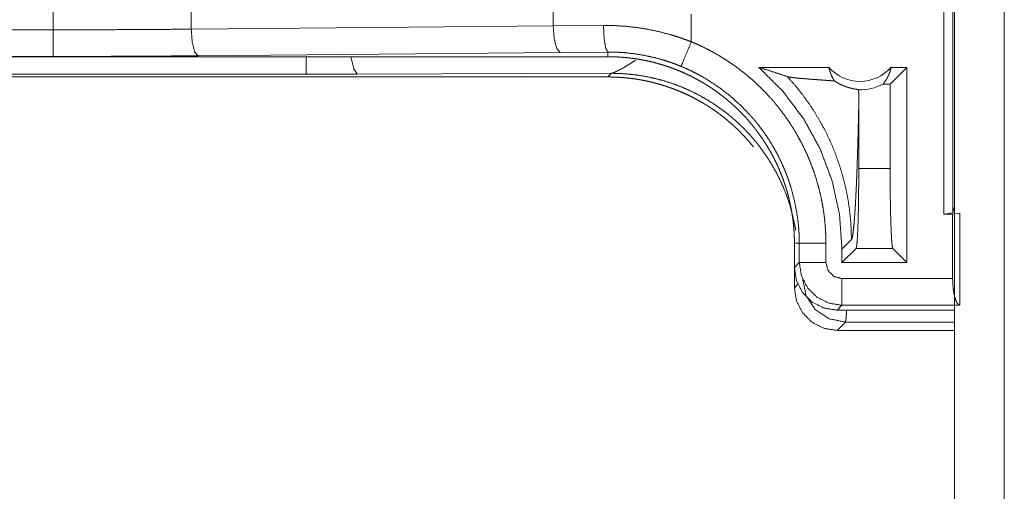
# Model space of a CAD drawing. Units: inches. Extents: x 108 to 176, y 23 to 155.
# Drawn here: x 155 to 157, y 26 to 27 of the extents above; entities that cross this region are included whole.
import ezdxf

# ---------------------------------------------------------------- set-up
doc = ezdxf.new("R2010")
doc.units = ezdxf.units.IN
doc.header["$MEASUREMENT"] = 0
doc.layers.add('1', color=7, linetype='Continuous', true_color=0xffffff)

msp = doc.modelspace()

# ---------------------------------------------------------------- linework, layer by layer
at = {"layer": '1', "color": 2, "linetype": 'Continuous', "lineweight": 18}
for p, q in [((156.8562, 26.2025), (156.8562, 27.582)), ((156.8729, 27.5841), (156.8729, 26.2046)), ((156.876, 24.7525), (156.876, 26.9885)), ((156.9695, 26.9885), (156.9695, 24.7525)), ((155.1863, 26.5479), (155.1863, 26.5955)), ((155.4452, 26.5943), (155.4452, 26.5491)), ((156.1238, 26.5879), (156.1238, 26.5555)), ((156.3827, 26.5255), (156.3827, 26.5775)), ((155.1863, 26.5479), (150.4509, 26.5479)), ((155.4452, 26.5491), (156.1238, 26.5555)), ((156.1238, 26.5555), (156.218, 26.5562)), ((150.4509, 26.4979), (155.1863, 26.4979)), ((156.2262, 26.4975), (150.4509, 26.4975)), ((156.1368, 26.5055), (155.4581, 26.4992)), ((156.2262, 26.5062), (156.1368, 26.5055)), ((156.2262, 26.4975), (156.2262, 26.5062)), ((156.5094, 26.4775), (156.6405, 26.4775)), ((156.7554, 26.4461), (156.7868, 26.4775)), ((156.7572, 26.4775), (156.7868, 26.4775)), ((156.7868, 26.4775), (156.7868, 26.1117)), ((150.4509, 26.4595), (156.2262, 26.4595)), ((155.6604, 26.4648), (150.4562, 26.4648)), ((155.7562, 26.465), (155.6604, 26.4648)), ((156.2331, 26.4664), (155.7562, 26.465)), ((156.2262, 26.4595), (156.2331, 26.4664)), ((156.7422, 26.4461), (156.7554, 26.4461)), ((156.7554, 26.288), (156.7554, 26.4461)), ((156.6967, 26.288), (156.6967, 26.4086)), ((156.6967, 26.288), (156.7554, 26.288)), ((156.876, 26.2172), (156.8729, 26.2046)), ((156.8729, 26.2046), (156.8562, 26.2025)), ((156.8562, 26.2025), (156.8726, 26.2025)), ((156.8726, 26.2025), (156.886, 26.2042)), ((156.8726, 26.0816), (156.8726, 26.2025)), ((156.886, 26.2042), (156.886, 26.0316)), ((156.576, 26.1477), (156.5851, 26.1477)), ((156.576, 26.1477), (156.576, 26.1025)), ((156.5851, 26.1116), (156.5851, 26.1477)), ((156.6351, 26.1477), (156.6351, 26.1116)), ((156.6652, 26.137), (156.6829, 26.1546)), ((156.6652, 26.1117), (156.6916, 26.1381)), ((156.6652, 26.137), (156.6652, 26.1117)), ((156.7605, 26.1381), (156.6916, 26.1381)), ((156.7868, 26.1117), (156.7605, 26.1381)), ((156.576, 26.1025), (156.5851, 26.1116)), ((156.576, 26.0645), (156.576, 26.1025)), ((156.7868, 26.1117), (156.6652, 26.1117)), ((156.576, 26.0645), (156.5825, 26.0709)), ((156.6651, 26.0816), (156.8726, 26.0816)), ((156.6651, 26.0316), (156.656, 26.0225)), ((156.8855, 26.0316), (156.6651, 26.0316)), ((156.886, 26.0316), (156.8855, 26.0316)), ((156.876, 26.0225), (156.656, 26.0225)), ((156.6716, 26.0002), (156.656, 25.9845)), ((156.876, 26.0002), (156.6716, 26.0002)), ((156.656, 25.9845), (156.876, 25.9845))]:
    msp.add_line(p, q, dxfattribs=at)
for radius, start, end in [(0.0777, 221.3424, 318.6576), (0.0934, 268.4952, 297.645)]:
    msp.add_arc((156.6989, 26.5289), radius, start, end, dxfattribs=at)
for points, knots in [([(155.1863, 26.5479), (155.2735, 26.548), (155.36, 26.5484), (155.4452, 26.5491)], [0, 0, 0.336716, 0.67092, 1, 1]), ([(155.1863, 26.4979), (155.1863, 26.5052), (155.1863, 26.5479)], [0, 0, 0.145337, 1, 1]), ([(155.4452, 26.5491), (155.447, 26.5246), (155.4517, 26.5064), (155.4581, 26.4992)], [0, 0, 0.463549, 0.818319, 1, 1]), ([(156.1238, 26.5555), (156.1257, 26.531), (156.1304, 26.5128), (156.1368, 26.5055)], [0, 0, 0.463581, 0.818468, 1, 1]), ([(156.2262, 26.5062), (156.2222, 26.5134), (156.2192, 26.5317), (156.218, 26.5562)], [0, 0, 0.161856, 0.521718, 1, 1]), ([(156.218, 26.5562), (156.2389, 26.5558), (156.2598, 26.5544), (156.2806, 26.5521), (156.3013, 26.5488), (156.3219, 26.5445), (156.3423, 26.5392), (156.3474, 26.5377), (156.3525, 26.5361), (156.3576, 26.5345), (156.3627, 26.5328), (156.3727, 26.5293), (156.3827, 26.5255)], [0, 0, 0.124434, 0.248569, 0.372676, 0.496956, 0.621771, 0.747276, 0.778828, 0.810417, 0.842038, 0.873623, 0.936779, 1, 1]), ([(156.3635, 26.4794), (156.3663, 26.4861), (156.3827, 26.5255)], [0, 0, 0.145304, 1, 1]), ([(156.3827, 26.5255), (156.3966, 26.5195), (156.4103, 26.5129), (156.417, 26.5094), (156.4237, 26.5058), (156.427, 26.5039), (156.4303, 26.5021), (156.4336, 26.5002), (156.4368, 26.4982), (156.4496, 26.4902), (156.4621, 26.4818), (156.4742, 26.4729), (156.4859, 26.4636), (156.4973, 26.4539), (156.5084, 26.4437), (156.5191, 26.4331), (156.5294, 26.4221), (156.532, 26.4193), (156.5345, 26.4164), (156.537, 26.4135), (156.5394, 26.4106), (156.5442, 26.4048), (156.5489, 26.3989), (156.5579, 26.3869), (156.5665, 26.3745), (156.5746, 26.3619), (156.5822, 26.349), (156.5893, 26.3358), (156.596, 26.3223), (156.5992, 26.3154), (156.6022, 26.3085), (156.6037, 26.305), (156.6051, 26.3015), (156.6065, 26.298), (156.6079, 26.2944), (156.6131, 26.2802), (156.6177, 26.2659), (156.6217, 26.2515), (156.6253, 26.237), (156.6282, 26.2224), (156.6307, 26.2077), (156.6326, 26.1928), (156.634, 26.1779), (156.6348, 26.1629), (156.6351, 26.1477)], [0, 0, 0.031518, 0.063009, 0.07876, 0.094539, 0.102427, 0.1103, 0.118177, 0.126036, 0.157355, 0.188579, 0.21972, 0.250821, 0.281942, 0.313107, 0.34438, 0.375776, 0.383664, 0.391535, 0.399419, 0.407282, 0.422976, 0.438636, 0.469869, 0.501025, 0.532125, 0.563242, 0.594404, 0.625642, 0.641315, 0.657018, 0.664895, 0.672769, 0.680657, 0.688522, 0.719875, 0.751074, 0.782152, 0.813161, 0.844136, 0.87512, 0.906159, 0.937288, 0.968552, 1, 1]), ([(155.4581, 26.4992), (155.3687, 26.4985), (155.2779, 26.4981), (155.1863, 26.4979)], [0, 0, 0.329074, 0.663269, 1, 1]), ([(155.7562, 26.465), (155.7502, 26.4744), (155.7443, 26.4975)], [0, 0, 0.320381, 1, 1]), ([(156.3635, 26.4794), (156.3553, 26.4827), (156.3469, 26.4858), (156.3427, 26.4872), (156.3385, 26.4886), (156.3342, 26.49), (156.33, 26.4913), (156.3129, 26.496), (156.2957, 26.4997), (156.2785, 26.5026), (156.2611, 26.5047), (156.2524, 26.5054), (156.2437, 26.5059), (156.2393, 26.506), (156.235, 26.5061), (156.2328, 26.5062), (156.2306, 26.5062), (156.2295, 26.5062), (156.2279, 26.5062), (156.2273, 26.5062), (156.227, 26.5062), (156.2268, 26.5062), (156.2266, 26.5062), (156.2265, 26.5062), (156.2264, 26.5062), (156.2262, 26.5062)], [0, 0, 0.063309, 0.126592, 0.158305, 0.189899, 0.221545, 0.253166, 0.378888, 0.503642, 0.627851, 0.751834, 0.813785, 0.875724, 0.906806, 0.937783, 0.953316, 0.968847, 0.976612, 0.988352, 0.992235, 0.994176, 0.996117, 0.997042, 0.998059, 0.998983, 1, 1]), ([(156.2262, 26.4975), (156.2349, 26.4974), (156.2435, 26.4971), (156.2521, 26.4965), (156.2607, 26.4958), (156.2692, 26.4948), (156.2778, 26.4937), (156.2863, 26.4923), (156.2948, 26.4907), (156.299, 26.4899), (156.3032, 26.4889), (156.3074, 26.488), (156.3116, 26.4869), (156.32, 26.4847), (156.3282, 26.4823), (156.3364, 26.4797), (156.3444, 26.4769), (156.3525, 26.4739), (156.3604, 26.4708), (156.3682, 26.4674), (156.376, 26.4638), (156.3837, 26.4601), (156.3913, 26.4561), (156.3988, 26.452), (156.4063, 26.4476), (156.4081, 26.4465), (156.41, 26.4454), (156.4118, 26.4443), (156.4136, 26.4431), (156.4173, 26.4408), (156.4209, 26.4384), (156.4279, 26.4335), (156.4349, 26.4285), (156.4417, 26.4233), (156.4484, 26.4179), (156.4549, 26.4124), (156.4613, 26.4068), (156.4676, 26.401), (156.4737, 26.395), (156.4796, 26.3889), (156.4855, 26.3826), (156.4912, 26.3761), (156.4967, 26.3695), (156.4994, 26.3662), (156.5021, 26.3628), (156.5048, 26.3593), (156.5073, 26.3559), (156.5124, 26.3489), (156.5172, 26.3418), (156.5219, 26.3347), (156.5264, 26.3274), (156.5307, 26.32), (156.5348, 26.3125), (156.5387, 26.3049), (156.5425, 26.2973), (156.546, 26.2895), (156.5494, 26.2816), (156.5526, 26.2736), (156.5556, 26.2655), (156.5563, 26.2635), (156.5577, 26.2594), (156.5584, 26.2573), (156.5597, 26.2532), (156.561, 26.2491), (156.5634, 26.2408), (156.5656, 26.2325), (156.5675, 26.2242), (156.5693, 26.2159), (156.5709, 26.2075), (156.5722, 26.199), (156.5734, 26.1906), (156.5743, 26.1821), (156.5751, 26.1735), (156.5756, 26.165), (156.5759, 26.1564), (156.576, 26.1477)], [0, 0, 0.015736, 0.031458, 0.047152, 0.062803, 0.078469, 0.094158, 0.109833, 0.12555, 0.133414, 0.141298, 0.149156, 0.157013, 0.1727, 0.188324, 0.203915, 0.219483, 0.235035, 0.25056, 0.26611, 0.281672, 0.297235, 0.312832, 0.328469, 0.344162, 0.348094, 0.352037, 0.355971, 0.359918, 0.36778, 0.375621, 0.391291, 0.406912, 0.422497, 0.438052, 0.453603, 0.469144, 0.484681, 0.500242, 0.515804, 0.531428, 0.547075, 0.562772, 0.570645, 0.57852, 0.586374, 0.594225, 0.609868, 0.625486, 0.641065, 0.656609, 0.672153, 0.687693, 0.703239, 0.7188, 0.734388, 0.750002, 0.765671, 0.781381, 0.785323, 0.793197, 0.797125, 0.804977, 0.812817, 0.828454, 0.844051, 0.859625, 0.875179, 0.890716, 0.906257, 0.921807, 0.937372, 0.952964, 0.968595, 0.98427, 1, 1]), ([(156.2331, 26.4664), (156.2332, 26.4664), (156.2334, 26.4665), (156.2336, 26.4665), (156.2337, 26.4666), (156.2338, 26.4666), (156.234, 26.4666), (156.2341, 26.4667), (156.2344, 26.4667), (156.2345, 26.4668), (156.2348, 26.4669), (156.2351, 26.467), (156.2353, 26.4671), (156.2355, 26.4671), (156.2356, 26.4672), (156.2358, 26.4672), (156.236, 26.4673), (156.2361, 26.4673), (156.2363, 26.4674), (156.2364, 26.4674), (156.2366, 26.4675), (156.2368, 26.4676), (156.237, 26.4676), (156.2373, 26.4678), (156.2375, 26.4678), (156.2378, 26.468), (156.2382, 26.4681), (156.2386, 26.4683), (156.2388, 26.4684), (156.2392, 26.4685), (156.2394, 26.4686), (156.2396, 26.4687), (156.24, 26.4689), (156.2404, 26.4691), (156.2406, 26.4692), (156.2409, 26.4693), (156.2411, 26.4694), (156.2423, 26.4699), (156.2437, 26.4706), (156.2451, 26.4713), (156.2466, 26.472), (156.2482, 26.4728), (156.2498, 26.4737), (156.2516, 26.4746), (156.2534, 26.4756), (156.2569, 26.4777), (156.2607, 26.4798), (156.2648, 26.4824), (156.2691, 26.4851), (156.2777, 26.4907)], [0, 0, 0.002109, 0.004467, 0.009212, 0.011593, 0.014229, 0.016636, 0.019289, 0.024611, 0.027291, 0.033158, 0.039063, 0.045008, 0.048233, 0.051237, 0.054483, 0.057739, 0.061247, 0.064525, 0.068043, 0.071583, 0.074896, 0.078698, 0.085846, 0.089681, 0.097375, 0.105117, 0.113381, 0.117537, 0.125874, 0.130068, 0.134497, 0.143405, 0.152364, 0.157104, 0.16161, 0.166375, 0.193969, 0.223114, 0.254413, 0.287054, 0.322114, 0.358523, 0.397173, 0.437181, 0.518012, 0.603401, 0.698776, 0.798624, 1, 1]), ([(156.5851, 26.1477), (156.5851, 26.1544), (156.5849, 26.161), (156.5848, 26.1644), (156.5846, 26.1677), (156.5844, 26.171), (156.5842, 26.1743), (156.5829, 26.1875), (156.5812, 26.2006), (156.5764, 26.2264), (156.5697, 26.2519), (156.5657, 26.2644), (156.5611, 26.2769), (156.5599, 26.28), (156.5587, 26.2831), (156.5574, 26.2861), (156.5561, 26.2892), (156.5534, 26.2953), (156.5507, 26.3013), (156.5448, 26.3131), (156.5385, 26.3247), (156.5319, 26.336), (156.5248, 26.347), (156.5173, 26.3578), (156.5093, 26.3684), (156.5052, 26.3736), (156.501, 26.3787), (156.4989, 26.3812), (156.4967, 26.3837), (156.4945, 26.3862), (156.4923, 26.3887), (156.4738, 26.4077), (156.4541, 26.4251), (156.4332, 26.441), (156.411, 26.4554), (156.4082, 26.4571), (156.4053, 26.4588), (156.4024, 26.4604), (156.3995, 26.4621), (156.3937, 26.4652), (156.3877, 26.4683), (156.3758, 26.474), (156.3635, 26.4794)], [0, 0, 0.015754, 0.031506, 0.039385, 0.047258, 0.05512, 0.062972, 0.094279, 0.125463, 0.187624, 0.249819, 0.281036, 0.312377, 0.320241, 0.328114, 0.33599, 0.343842, 0.359528, 0.375175, 0.406372, 0.437494, 0.468563, 0.499637, 0.530745, 0.56194, 0.577582, 0.593263, 0.601116, 0.608981, 0.616874, 0.62473, 0.687305, 0.749504, 0.811646, 0.874118, 0.881964, 0.889831, 0.897699, 0.905563, 0.921305, 0.937061, 0.968497, 1, 1]), ([(156.5094, 26.4775), (156.5549, 26.4321), (156.5935, 26.3807), (156.6244, 26.3243), (156.6469, 26.264), (156.6606, 26.2012), (156.6652, 26.137)], [0, 0, 0.166627, 0.333259, 0.499919, 0.666584, 0.83328, 1, 1]), ([(156.5628, 26.4601), (156.5452, 26.4661), (156.5274, 26.4719), (156.5094, 26.4775)], [0, 0, 0.331043, 0.664585, 1, 1]), ([(156.6512, 26.4519), (156.6483, 26.4566), (156.6458, 26.4615), (156.6437, 26.4667), (156.6419, 26.472), (156.6405, 26.4775)], [0, 0, 0.196408, 0.3949, 0.595113, 0.796878, 1, 1]), ([(156.7572, 26.4775), (156.756, 26.4725), (156.7544, 26.4677), (156.7526, 26.4629), (156.7504, 26.4584), (156.7479, 26.4541), (156.7452, 26.4499), (156.7422, 26.4461)], [0, 0, 0.146125, 0.291242, 0.435553, 0.578539, 0.72045, 0.860823, 1, 1]), ([(156.4993, 26.3283), (156.4967, 26.3315), (156.4912, 26.3381), (156.4855, 26.3446), (156.4796, 26.3509), (156.4737, 26.357), (156.4676, 26.363), (156.4613, 26.3688), (156.4549, 26.3744), (156.4484, 26.3799), (156.4417, 26.3853), (156.4349, 26.3905), (156.4279, 26.3955), (156.4209, 26.4004), (156.4173, 26.4028), (156.4136, 26.4051), (156.4118, 26.4063), (156.41, 26.4074), (156.4081, 26.4085), (156.4063, 26.4096), (156.3988, 26.414), (156.3913, 26.4181), (156.3837, 26.4221), (156.376, 26.4258), (156.3682, 26.4294), (156.3604, 26.4328), (156.3525, 26.4359), (156.3444, 26.4389), (156.3364, 26.4417), (156.3282, 26.4443), (156.32, 26.4467), (156.3116, 26.4489), (156.3074, 26.45), (156.3032, 26.4509), (156.299, 26.4519), (156.2948, 26.4527), (156.2863, 26.4543), (156.2778, 26.4557), (156.2692, 26.4568), (156.2607, 26.4578), (156.2521, 26.4585), (156.2435, 26.4591), (156.2349, 26.4594), (156.2262, 26.4595)], [0, 0, 0.013182, 0.040707, 0.068145, 0.09554, 0.122828, 0.150115, 0.177359, 0.20461, 0.231878, 0.259154, 0.286482, 0.313874, 0.341349, 0.355101, 0.368886, 0.375804, 0.382704, 0.389619, 0.396515, 0.424028, 0.451451, 0.478799, 0.50609, 0.533378, 0.560644, 0.587867, 0.615138, 0.642436, 0.669775, 0.697171, 0.724679, 0.738456, 0.752235, 0.76606, 0.779848, 0.807409, 0.834895, 0.862405, 0.889874, 0.917319, 0.944838, 0.972407, 1, 1]), ([(156.5784, 26.1724), (156.5761, 26.1848), (156.5723, 26.2016), (156.5678, 26.2181), (156.5624, 26.2344), (156.5562, 26.2504), (156.5492, 26.2661), (156.5415, 26.2814), (156.533, 26.2963), (156.5238, 26.3108), (156.5139, 26.3249), (156.5034, 26.3384), (156.4922, 26.3514), (156.4803, 26.3638), (156.4679, 26.3757), (156.4549, 26.3869), (156.4414, 26.3974), (156.4273, 26.4073), (156.4128, 26.4165), (156.3979, 26.425), (156.3826, 26.4327), (156.3669, 26.4397), (156.3509, 26.4459), (156.3346, 26.4513), (156.3181, 26.4558), (156.3013, 26.4596), (156.2844, 26.4626), (156.2674, 26.4647), (156.2503, 26.466), (156.2331, 26.4664)], [0, 0, 0.025593, 0.060389, 0.095179, 0.129982, 0.164779, 0.199583, 0.234381, 0.269194, 0.304002, 0.3388, 0.373603, 0.408423, 0.443229, 0.478021, 0.512826, 0.547653, 0.582446, 0.617242, 0.652056, 0.686858, 0.721668, 0.756459, 0.791254, 0.826054, 0.860862, 0.895651, 0.930426, 0.965216, 1, 1]), ([(156.5628, 26.4601), (156.5775, 26.4435), (156.5913, 26.4262), (156.6042, 26.4083), (156.6162, 26.3898), (156.6271, 26.371), (156.6371, 26.3517), (156.6461, 26.3322), (156.6541, 26.3124), (156.661, 26.2925), (156.667, 26.2725), (156.672, 26.2525), (156.676, 26.2326), (156.679, 26.2128), (156.6812, 26.1931), (156.6824, 26.1737), (156.6829, 26.1546)], [0, 0, 0.066041, 0.131928, 0.197611, 0.262983, 0.327972, 0.392522, 0.456562, 0.520009, 0.582823, 0.644918, 0.706252, 0.766784, 0.82646, 0.885248, 0.943102, 1, 1]), ([(156.6512, 26.4519), (156.645, 26.4524), (156.6386, 26.4529), (156.6321, 26.4534), (156.6255, 26.4539), (156.6122, 26.4549), (156.6056, 26.4554), (156.5992, 26.4559), (156.596, 26.4562), (156.5929, 26.4564), (156.5899, 26.4567), (156.587, 26.4569), (156.5814, 26.4574), (156.5763, 26.458), (156.5718, 26.4585), (156.5679, 26.459), (156.5649, 26.4596), (156.5628, 26.4601)], [0, 0, 0.070193, 0.142283, 0.215833, 0.290406, 0.440575, 0.51471, 0.58753, 0.62299, 0.658014, 0.692014, 0.725285, 0.788324, 0.846112, 0.897346, 0.941023, 0.975734, 1, 1]), ([(156.6512, 26.4519), (156.6536, 26.4504), (156.6559, 26.449), (156.6582, 26.4477), (156.6604, 26.4465), (156.6625, 26.4455), (156.6646, 26.4445), (156.6656, 26.4441), (156.6666, 26.4436), (156.6675, 26.4432), (156.6685, 26.4428), (156.6722, 26.4414), (156.6756, 26.4403), (156.6788, 26.4393), (156.6817, 26.4385), (156.6844, 26.4379), (156.6869, 26.4373), (156.6891, 26.4369), (156.6911, 26.4365), (156.6928, 26.4362), (156.6943, 26.4359), (156.6955, 26.4357), (156.6964, 26.4354)], [0, 0, 0.059193, 0.1152, 0.168733, 0.219729, 0.268582, 0.31541, 0.338056, 0.360541, 0.382387, 0.403583, 0.484835, 0.559356, 0.627782, 0.69061, 0.747798, 0.800011, 0.846832, 0.888358, 0.924385, 0.955234, 0.980421, 1, 1]), ([(156.6964, 26.4354), (156.6966, 26.422), (156.6967, 26.4086)], [0, 0, 0.499933, 1, 1]), ([(156.6829, 26.1546), (156.684, 26.157), (156.6851, 26.1618), (156.6861, 26.1689), (156.6872, 26.1781), (156.6882, 26.1895), (156.6892, 26.2028), (156.6902, 26.2178), (156.6911, 26.2345), (156.6915, 26.2434), (156.692, 26.2526), (156.6924, 26.2622), (156.6928, 26.2721), (156.6932, 26.2823), (156.6936, 26.2928), (156.6939, 26.3035), (156.6946, 26.3256), (156.695, 26.337), (156.6953, 26.3486), (156.6956, 26.3603), (156.6961, 26.3842), (156.6967, 26.4086)], [0, 0, 0.01025, 0.029496, 0.05766, 0.094337, 0.139058, 0.191293, 0.250474, 0.316045, 0.351035, 0.387408, 0.425075, 0.463972, 0.504018, 0.545146, 0.587275, 0.674262, 0.718973, 0.764404, 0.810485, 0.904331, 1, 1]), ([(156.6916, 26.1381), (156.6928, 26.1428), (156.6938, 26.1545), (156.6948, 26.1726), (156.6956, 26.1963), (156.6962, 26.2243), (156.6965, 26.2554), (156.6967, 26.288)], [0, 0, 0.032415, 0.110629, 0.231326, 0.388778, 0.575497, 0.782546, 1, 1]), ([(156.7554, 26.288), (156.7555, 26.2554), (156.7559, 26.2243), (156.7565, 26.1963), (156.7573, 26.1726), (156.7582, 26.1545), (156.7593, 26.1428), (156.7605, 26.1381)], [0, 0, 0.217453, 0.424503, 0.61122, 0.768672, 0.889364, 0.967585, 1, 1]), ([(156.5851, 26.1477), (156.5924, 26.1477), (156.6351, 26.1477)], [0, 0, 0.145165, 1, 1]), ([(156.576, 26.1025), (156.5799, 26.0777), (156.5913, 26.0554), (156.6089, 26.0378), (156.6312, 26.0264), (156.656, 26.0225)], [0, 0, 0.200035, 0.400018, 0.599952, 0.799959, 1, 1]), ([(156.6651, 26.0316), (156.6404, 26.0356), (156.6181, 26.0469), (156.6004, 26.0646), (156.5891, 26.0869), (156.5851, 26.1116)], [0, 0, 0.200012, 0.400002, 0.599999, 0.800024, 1, 1]), ([(156.6351, 26.1116), (156.6106, 26.1116), (156.5851, 26.1116)], [0, 0, 0.490227, 1, 1]), ([(156.6351, 26.1116), (156.6391, 26.0966), (156.6501, 26.0856), (156.6651, 26.0816)], [0, 0, 0.333415, 0.666765, 1, 1]), ([(156.6716, 26.0002), (156.641, 26.0063), (156.6151, 26.0236), (156.5978, 26.0495), (156.5917, 26.0801)], [0, 0, 0.249966, 0.500005, 0.750026, 1, 1]), ([(156.6651, 26.0816), (156.6651, 26.0571), (156.6651, 26.0316)], [0, 0, 0.490179, 1, 1]), ([(156.8855, 26.0316), (156.8806, 26.0359), (156.8764, 26.0469), (156.8736, 26.0629), (156.8726, 26.0816)], [0, 0, 0.123459, 0.343278, 0.648066, 1, 1]), ([(156.656, 25.9845), (156.6312, 25.9884), (156.6089, 25.9998), (156.5913, 26.0175), (156.5799, 26.0397), (156.576, 26.0645)], [0, 0, 0.200041, 0.400048, 0.599982, 0.799965, 1, 1]), ([(156.6739, 26.0225), (156.6728, 26.0067), (156.6716, 26.0002)], [0, 0, 0.706374, 1, 1])]:
    msp.add_open_spline(points, degree=1, knots=knots, dxfattribs=at)
msp.add_open_spline([(155.6604, 26.4648), (155.6604, 26.4975)], degree=1, dxfattribs=at)

doc.saveas('drawing.dxf')
